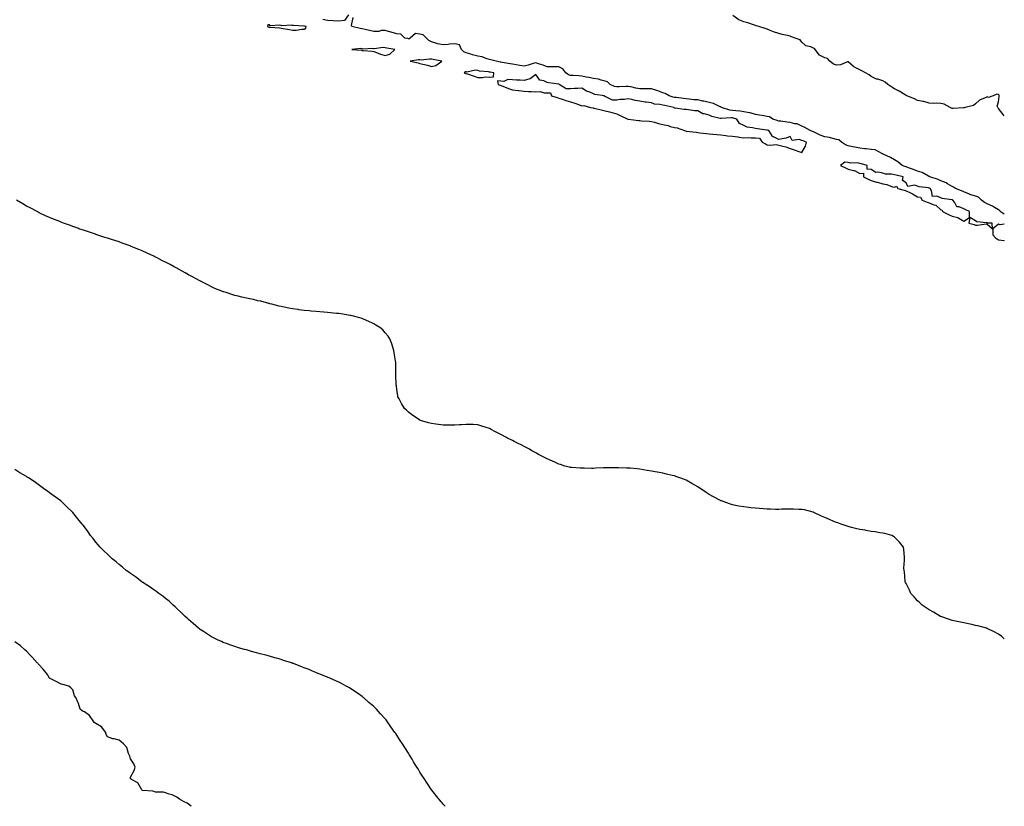
# Model space of a CAD drawing. Units: inches. Extents: x 928883 to 931523, y 7326938 to 7329578.
# Drawn here: x 930672 to 931523, y 7326938 to 7327618 of the extents above; entities that cross this region are included whole.
import ezdxf

# ---------------------------------------------------------------- set-up
doc = ezdxf.new("R2010")
doc.units = ezdxf.units.IN
doc.header["$MEASUREMENT"] = 0
doc.layers.add('Contour_92887326', color=7, linetype='Continuous', true_color=0xefdf55)

msp = doc.modelspace()

# ---------------------------------------------------------------- linework, layer by layer
at = {"layer": 'Contour_92887326'}
for points in [[(930956.16, 7327621.92, 3306), (930952.85, 7327617.12, 3306), (930948.05, 7327616.56, 3306), (930943.12, 7327616.85, 3306), (930943, 7327616.87, 3306), (930938.05, 7327617.12, 3306), (930934.17, 7327618.04, 3306)], [(931523, 7327449.86, 3306), (931519.41, 7327451.92, 3306), (931519.01, 7327452.88, 3306), (931518.05, 7327453.38, 3306), (931514.6, 7327455.37, 3306), (931512.71, 7327456.58, 3306), (931508.05, 7327458.59, 3306), (931505.82, 7327459.69, 3306), (931503.4, 7327461.92, 3306), (931500.63, 7327464.5, 3306), (931498.05, 7327465.22, 3306), (931493.14, 7327466.83, 3306), (931493, 7327466.87, 3306), (931488.05, 7327468.91, 3306), (931486, 7327469.87, 3306), (931480.89, 7327471.92, 3306), (931479.23, 7327473.1, 3306), (931478.05, 7327473.69, 3306), (931474.05, 7327475.92, 3306), (931472.84, 7327476.71, 3306), (931468.05, 7327478.48, 3306), (931465.71, 7327479.58, 3306), (931458.6, 7327481.92, 3306), (931458.3, 7327482.17, 3306), (931458.05, 7327482.23, 3306), (931457.5, 7327482.47, 3306), (931451.93, 7327485.8, 3306), (931448.05, 7327486.78, 3306), (931444.44, 7327488.31, 3306), (931440.22, 7327489.75, 3306), (931438.05, 7327490.56, 3306), (931437.01, 7327490.88, 3306), (931434.69, 7327491.92, 3306), (931431.06, 7327494.93, 3306), (931428.05, 7327496.71, 3306), (931424.71, 7327498.59, 3306), (931418.44, 7327501.53, 3306), (931418.05, 7327501.72, 3306), (931417.92, 7327501.79, 3306), (931417.74, 7327501.92, 3306), (931411.32, 7327505.19, 3306), (931408.05, 7327505.75, 3306), (931403.76, 7327506.21, 3306), (931402.42, 7327506.29, 3306), (931398.05, 7327506.82, 3306), (931393.84, 7327507.71, 3306), (931391.94, 7327508.03, 3306), (931388.05, 7327508.8, 3306), (931385.81, 7327509.68, 3306), (931382.41, 7327511.92, 3306), (931380.11, 7327513.98, 3306), (931378.05, 7327514.37, 3306), (931374.94, 7327515.03, 3306), (931371.98, 7327515.85, 3306), (931368.05, 7327516.54, 3306), (931364.01, 7327517.88, 3306), (931359.93, 7327520.04, 3306), (931358.05, 7327520.88, 3306), (931357.29, 7327521.16, 3306), (931355.37, 7327521.92, 3306), (931350.64, 7327524.51, 3306), (931348.05, 7327525.65, 3306), (931343.93, 7327527.8, 3306), (931342.08, 7327527.89, 3306), (931338.05, 7327529, 3306), (931335.26, 7327529.13, 3306), (931329.92, 7327530.05, 3306), (931328.05, 7327530.16, 3306), (931326.66, 7327530.53, 3306), (931323.05, 7327531.92, 3306), (931320.1, 7327533.97, 3306), (931318.05, 7327534.22, 3306), (931315.3, 7327534.67, 3306), (931311.4, 7327535.27, 3306), (931308.05, 7327535.84, 3306), (931303.4, 7327537.27, 3306), (931302.7, 7327537.27, 3306), (931298.05, 7327538.15, 3306), (931294.87, 7327538.74, 3306), (931291.05, 7327538.92, 3306), (931288.05, 7327539.37, 3306), (931285.73, 7327539.6, 3306), (931278.75, 7327541.92, 3306), (931278.4, 7327542.27, 3306), (931278.05, 7327542.36, 3306), (931277.39, 7327542.58, 3306), (931271.62, 7327545.49, 3306), (931268.05, 7327546.16, 3306), (931263.45, 7327547.32, 3306), (931262.51, 7327547.46, 3306), (931258.05, 7327548.41, 3306), (931254.8, 7327548.67, 3306), (931250.79, 7327549.18, 3306), (931248.05, 7327549.42, 3306), (931245.74, 7327549.61, 3306), (931239.54, 7327550.43, 3306), (931238.05, 7327550.56, 3306), (931236.96, 7327550.83, 3306), (931233.47, 7327551.92, 3306), (931230, 7327553.87, 3306), (931228.05, 7327554.48, 3306), (931223.62, 7327556.35, 3306), (931222.87, 7327556.74, 3306), (931218.05, 7327558.18, 3306), (931214.31, 7327558.18, 3306), (931211.98, 7327557.99, 3306), (931208.05, 7327558, 3306), (931204.72, 7327558.59, 3306), (931200.34, 7327559.63, 3306), (931198.05, 7327560.08, 3306), (931196.17, 7327560.05, 3306), (931190.25, 7327559.72, 3306), (931188.05, 7327559.68, 3306), (931186.24, 7327560.11, 3306), (931182.53, 7327561.92, 3306), (931180.23, 7327564.1, 3306), (931178.05, 7327564.65, 3306), (931174.52, 7327565.45, 3306), (931172.42, 7327566.29, 3306), (931168.05, 7327566.91, 3306), (931163.94, 7327567.81, 3306), (931161.72, 7327568.25, 3306), (931158.05, 7327569.02, 3306), (931155.28, 7327569.15, 3306), (931150.38, 7327569.59, 3306), (931148.05, 7327569.7, 3306), (931146.37, 7327570.24, 3306), (931144.06, 7327571.92, 3306), (931141.43, 7327575.3, 3306), (931138.05, 7327577.18, 3306), (931133.2, 7327577.07, 3306), (931132.94, 7327577.03, 3306), (931128.05, 7327576.93, 3306), (931124.5, 7327578.37, 3306), (931120.35, 7327579.62, 3306), (931118.05, 7327580.42, 3306), (931115.95, 7327579.82, 3306), (931111.46, 7327578.51, 3306), (931108.05, 7327577.56, 3306), (931104.27, 7327578.14, 3306), (931101.06, 7327578.91, 3306), (931098.05, 7327579.44, 3306), (931095.9, 7327579.77, 3306), (931089.15, 7327580.82, 3306), (931088.05, 7327580.99, 3306), (931087.26, 7327581.13, 3306), (931083.79, 7327581.92, 3306), (931079.25, 7327583.12, 3306), (931078.05, 7327583.5, 3306), (931075.96, 7327584.01, 3306), (931071.77, 7327585.64, 3306), (931068.05, 7327586.24, 3306), (931063.56, 7327587.43, 3306), (931062.02, 7327587.95, 3306), (931058.05, 7327589.12, 3306), (931056.06, 7327589.93, 3306), (931053.95, 7327591.92, 3306), (931052.13, 7327596, 3306), (931048.05, 7327596.9, 3306), (931043.44, 7327596.53, 3306), (931042.54, 7327596.41, 3306), (931038.05, 7327596.02, 3306), (931033.2, 7327597.07, 3306), (931032.71, 7327597.26, 3306), (931028.05, 7327598.59, 3306), (931025.86, 7327599.73, 3306), (931023.73, 7327601.92, 3306), (931020.74, 7327604.61, 3306), (931018.05, 7327605.41, 3306), (931014.24, 7327605.73, 3306), (931009.63, 7327601.92, 3306), (931008.62, 7327601.35, 3306), (931008.05, 7327601.32, 3306), (931007.56, 7327601.43, 3306), (931005.01, 7327601.92, 3306), (931001.54, 7327605.41, 3306), (930998.05, 7327605.43, 3306), (930993.14, 7327607.01, 3306), (930992.91, 7327607.06, 3306), (930988.05, 7327608.4, 3306), (930984.59, 7327608.46, 3306), (930982.44, 7327607.53, 3306), (930978.05, 7327607.56, 3306), (930974.51, 7327608.38, 3306), (930970.65, 7327609.32, 3306), (930968.05, 7327609.93, 3306), (930966.44, 7327610.31, 3306), (930959.27, 7327611.92, 3306), (930958.9, 7327612.77, 3306), (930960.23, 7327619.74, 3306)], [(931523, 7327534.59, 3305), (931522.09, 7327535.96, 3305), (931518.05, 7327541, 3305), (931517.62, 7327541.49, 3305), (931517.45, 7327541.92, 3305), (931516.97, 7327543, 3305), (931518.05, 7327546.67, 3305), (931518.68, 7327551.29, 3305), (931518.65, 7327551.92, 3305), (931518.57, 7327552.44, 3305), (931518.05, 7327553.25, 3305), (931516.65, 7327553.32, 3305), (931513.32, 7327551.92, 3305), (931509.32, 7327550.65, 3305), (931508.05, 7327551.19, 3305), (931506.47, 7327550.34, 3305), (931501.64, 7327548.33, 3305), (931498.05, 7327545.15, 3305), (931496.29, 7327543.68, 3305), (931489.13, 7327541.92, 3305), (931488.23, 7327541.74, 3305), (931488.05, 7327541.67, 3305), (931487.79, 7327541.66, 3305), (931478.81, 7327541.16, 3305), (931478.05, 7327541.11, 3305), (931477.41, 7327541.28, 3305), (931476.14, 7327541.92, 3305), (931470.97, 7327544.84, 3305), (931468.05, 7327545.4, 3305), (931464.3, 7327545.67, 3305), (931461.55, 7327545.42, 3305), (931458.05, 7327545.79, 3305), (931453.32, 7327547.19, 3305), (931452.78, 7327547.19, 3305), (931448.05, 7327548.06, 3305), (931445.41, 7327549.28, 3305), (931438.73, 7327551.92, 3305), (931438.28, 7327552.15, 3305), (931438.05, 7327552.26, 3305), (931437.22, 7327552.75, 3305), (931432.11, 7327555.98, 3305), (931428.05, 7327557.94, 3305), (931425.73, 7327559.6, 3305), (931422.25, 7327561.92, 3305), (931420, 7327563.87, 3305), (931418.05, 7327564.96, 3305), (931413.66, 7327566.31, 3305), (931412.59, 7327566.46, 3305), (931408.05, 7327568.74, 3305), (931406.26, 7327570.13, 3305), (931403.09, 7327571.92, 3305), (931399.82, 7327573.69, 3305), (931398.05, 7327574.36, 3305), (931393.07, 7327576.94, 3305), (931392.74, 7327577.23, 3305), (931388.05, 7327581.25, 3305), (931387.37, 7327581.24, 3305), (931381.33, 7327578.64, 3305), (931378.05, 7327578.61, 3305), (931375.5, 7327579.37, 3305), (931372.27, 7327581.92, 3305), (931370.3, 7327584.17, 3305), (931368.05, 7327584.82, 3305), (931363.36, 7327587.23, 3305), (931359.64, 7327591.92, 3305), (931358.94, 7327592.81, 3305), (931358.05, 7327593.27, 3305), (931355.67, 7327594.3, 3305), (931351.35, 7327595.22, 3305), (931348.05, 7327598.48, 3305), (931346.52, 7327600.39, 3305), (931342.24, 7327601.92, 3305), (931339.12, 7327602.99, 3305), (931338.05, 7327603.68, 3305), (931335.78, 7327604.19, 3305), (931331.02, 7327604.89, 3305), (931328.05, 7327605.72, 3305), (931323.44, 7327607.31, 3305), (931322.07, 7327607.9, 3305), (931318.05, 7327609.48, 3305), (931316.29, 7327610.16, 3305), (931310.84, 7327611.92, 3305), (931308.51, 7327612.38, 3305), (931308.05, 7327612.67, 3305), (931307, 7327612.97, 3305), (931301.28, 7327615.15, 3305), (931298.05, 7327615.91, 3305), (931293.73, 7327617.6, 3305), (931288.5, 7327621.47, 3305)], [(931523, 7327082.73, 3307), (931520.79, 7327084.66, 3307), (931518.05, 7327086.79, 3307), (931514.71, 7327088.59, 3307), (931508.21, 7327091.76, 3307), (931508.05, 7327091.84, 3307), (931507.99, 7327091.86, 3307), (931507.7, 7327091.92, 3307), (931500.05, 7327093.92, 3307), (931498.05, 7327094.31, 3307), (931494.94, 7327095.03, 3307), (931491.93, 7327095.8, 3307), (931488.05, 7327096.6, 3307), (931483.58, 7327097.45, 3307), (931482.28, 7327097.69, 3307), (931478.05, 7327098.48, 3307), (931475.52, 7327099.39, 3307), (931468.27, 7327101.92, 3307), (931468.11, 7327101.98, 3307), (931468.05, 7327102.01, 3307), (931467.83, 7327102.14, 3307), (931461.81, 7327105.68, 3307), (931458.05, 7327107.8, 3307), (931455.6, 7327109.47, 3307), (931451.95, 7327111.92, 3307), (931449.95, 7327113.82, 3307), (931448.05, 7327115.58, 3307), (931445.03, 7327118.9, 3307), (931442.34, 7327121.92, 3307), (931440.96, 7327124.83, 3307), (931438.05, 7327130.59, 3307), (931437.64, 7327131.51, 3307), (931437.45, 7327131.92, 3307), (931437.34, 7327132.63, 3307), (931436.65, 7327140.52, 3307), (931436.38, 7327141.92, 3307), (931436.3, 7327143.67, 3307), (931436.87, 7327150.74, 3307), (931436.87, 7327151.92, 3307), (931436.62, 7327153.35, 3307), (931436.17, 7327160.05, 3307), (931435.83, 7327161.92, 3307), (931432.34, 7327166.21, 3307), (931428.05, 7327170.67, 3307), (931427.3, 7327171.17, 3307), (931425.74, 7327171.92, 3307), (931419.77, 7327173.64, 3307), (931418.05, 7327174.05, 3307), (931415.55, 7327174.42, 3307), (931411.3, 7327175.17, 3307), (931408.05, 7327175.58, 3307), (931403.65, 7327176.32, 3307), (931402.65, 7327176.52, 3307), (931398.05, 7327177.24, 3307), (931394.35, 7327178.22, 3307), (931390.96, 7327179.01, 3307), (931388.05, 7327179.71, 3307), (931386.43, 7327180.3, 3307), (931381.95, 7327181.92, 3307), (931379.01, 7327182.88, 3307), (931378.05, 7327183.23, 3307), (931375.76, 7327184.21, 3307), (931371.89, 7327185.76, 3307), (931368.05, 7327187.59, 3307), (931365.01, 7327188.88, 3307), (931358.45, 7327191.92, 3307), (931358.19, 7327192.06, 3307), (931358.05, 7327192.13, 3307), (931357.77, 7327192.2, 3307), (931350.26, 7327194.13, 3307), (931348.05, 7327194.62, 3307), (931345.35, 7327194.62, 3307), (931340.92, 7327194.79, 3307), (931338.05, 7327194.79, 3307), (931335.28, 7327194.69, 3307), (931330.82, 7327194.69, 3307), (931328.05, 7327194.53, 3307), (931325.42, 7327194.55, 3307), (931320.93, 7327194.8, 3307), (931318.05, 7327194.86, 3307), (931314.88, 7327195.09, 3307), (931311.48, 7327195.35, 3307), (931308.05, 7327195.53, 3307), (931303.91, 7327196.06, 3307), (931302.38, 7327196.25, 3307), (931298.05, 7327196.73, 3307), (931293.63, 7327197.5, 3307), (931292.2, 7327197.77, 3307), (931288.05, 7327198.51, 3307), (931285.52, 7327199.39, 3307), (931278.48, 7327201.92, 3307), (931278.16, 7327202.03, 3307), (931278.05, 7327202.07, 3307), (931277.74, 7327202.23, 3307), (931271.59, 7327205.46, 3307), (931268.05, 7327207.41, 3307), (931265.37, 7327209.24, 3307), (931261.53, 7327211.92, 3307), (931259.39, 7327213.26, 3307), (931258.05, 7327214.08, 3307), (931253.09, 7327216.96, 3307), (931252.9, 7327217.07, 3307), (931248.05, 7327219.83, 3307), (931246.57, 7327220.44, 3307), (931242.53, 7327221.92, 3307), (931239.21, 7327223.08, 3307), (931238.05, 7327223.49, 3307), (931236.02, 7327223.95, 3307), (931231.22, 7327225.09, 3307), (931228.05, 7327225.83, 3307), (931223.2, 7327226.77, 3307), (931222.95, 7327226.82, 3307), (931218.05, 7327227.7, 3307), (931214.4, 7327228.27, 3307), (931211.15, 7327228.82, 3307), (931208.05, 7327229.32, 3307), (931205.66, 7327229.53, 3307), (931199.85, 7327230.12, 3307), (931198.05, 7327230.3, 3307), (931196.44, 7327230.31, 3307), (931189.49, 7327230.48, 3307), (931188.05, 7327230.5, 3307), (931186.61, 7327230.48, 3307), (931179.49, 7327230.48, 3307), (931178.05, 7327230.46, 3307), (931176.56, 7327230.43, 3307), (931169.84, 7327230.13, 3307), (931168.05, 7327230.05, 3307), (931166.2, 7327230.07, 3307), (931159.86, 7327230.11, 3307), (931158.05, 7327230.12, 3307), (931156.38, 7327230.26, 3307), (931149.18, 7327230.79, 3307), (931148.05, 7327230.88, 3307), (931147.18, 7327231.05, 3307), (931143.33, 7327231.92, 3307), (931139.39, 7327233.26, 3307), (931138.05, 7327233.73, 3307), (931134.66, 7327235.31, 3307), (931132.45, 7327236.32, 3307), (931128.05, 7327238.2, 3307), (931125.58, 7327239.45, 3307), (931120.4, 7327241.92, 3307), (931118.93, 7327242.8, 3307), (931118.05, 7327243.33, 3307), (931114.71, 7327245.26, 3307), (931112.63, 7327246.5, 3307), (931108.05, 7327248.99, 3307), (931106.12, 7327249.99, 3307), (931102.3, 7327251.92, 3307), (931099.5, 7327253.37, 3307), (931098.05, 7327254.07, 3307), (931093.7, 7327256.27, 3307), (931092.83, 7327256.7, 3307), (931088.05, 7327259.39, 3307), (931086.33, 7327260.2, 3307), (931082.81, 7327261.92, 3307), (931079.66, 7327263.53, 3307), (931078.05, 7327264.39, 3307), (931074.34, 7327265.63, 3307), (931072.39, 7327266.26, 3307), (931068.05, 7327267.75, 3307), (931064.03, 7327267.9, 3307), (931062.05, 7327267.92, 3307), (931058.05, 7327267.82, 3307), (931053.84, 7327267.71, 3307), (931052.35, 7327267.62, 3307), (931048.05, 7327267.24, 3307), (931043.54, 7327267.41, 3307), (931042.55, 7327267.42, 3307), (931038.05, 7327267.36, 3307), (931034.05, 7327267.92, 3307), (931031.73, 7327268.24, 3307), (931028.05, 7327268.72, 3307), (931025.55, 7327269.42, 3307), (931018.42, 7327271.55, 3307), (931018.05, 7327271.67, 3307), (931017.88, 7327271.75, 3307), (931017.54, 7327271.92, 3307), (931011.99, 7327275.86, 3307), (931008.05, 7327278.65, 3307), (931006.35, 7327280.22, 3307), (931004.59, 7327281.92, 3307), (931002.1, 7327285.97, 3307), (930999.97, 7327290, 3307), (930998.93, 7327291.92, 3307), (930998.79, 7327292.66, 3307), (930998.05, 7327298.17, 3307), (930997.66, 7327301.53, 3307), (930997.63, 7327301.92, 3307), (930997.61, 7327302.36, 3307), (930997.13, 7327311, 3307), (930997.13, 7327321.92, 3307), (930996.96, 7327323.01, 3307), (930995.89, 7327329.76, 3307), (930995.55, 7327331.92, 3307), (930994.25, 7327335.72, 3307), (930993.69, 7327337.56, 3307), (930992.02, 7327341.92, 3307), (930990.46, 7327344.33, 3307), (930988.05, 7327347.32, 3307), (930985.84, 7327349.71, 3307), (930983.26, 7327351.92, 3307), (930980.03, 7327353.9, 3307), (930978.05, 7327354.97, 3307), (930973.3, 7327357.17, 3307), (930972.47, 7327357.5, 3307), (930968.05, 7327359.42, 3307), (930966.19, 7327360.06, 3307), (930959.53, 7327361.92, 3307), (930958.31, 7327362.18, 3307), (930958.05, 7327362.23, 3307), (930957.7, 7327362.27, 3307), (930949.7, 7327363.57, 3307), (930948.05, 7327363.75, 3307), (930946.02, 7327363.95, 3307), (930940.71, 7327364.58, 3307), (930938.05, 7327364.77, 3307), (930934.98, 7327364.99, 3307), (930931.46, 7327365.33, 3307), (930928.05, 7327365.57, 3307), (930924.02, 7327365.95, 3307), (930922.27, 7327366.14, 3307), (930918.05, 7327366.47, 3307), (930913.31, 7327367.18, 3307), (930912.71, 7327367.26, 3307), (930908.05, 7327367.91, 3307), (930904.73, 7327368.6, 3307), (930900.58, 7327369.39, 3307), (930898.05, 7327369.88, 3307), (930896.43, 7327370.3, 3307), (930890.05, 7327371.92, 3307), (930888.45, 7327372.32, 3307), (930888.05, 7327372.41, 3307), (930887.41, 7327372.56, 3307), (930880.53, 7327374.4, 3307), (930878.05, 7327374.97, 3307), (930874.1, 7327375.87, 3307), (930872.41, 7327376.28, 3307), (930868.05, 7327377.27, 3307), (930864.26, 7327378.13, 3307), (930861.1, 7327378.87, 3307), (930858.05, 7327379.56, 3307), (930856.23, 7327380.1, 3307), (930850.71, 7327381.92, 3307), (930848.66, 7327382.53, 3307), (930848.05, 7327382.72, 3307), (930846.7, 7327383.27, 3307), (930841.46, 7327385.33, 3307), (930838.05, 7327386.82, 3307), (930834.66, 7327388.53, 3307), (930828.33, 7327391.92, 3307), (930828.14, 7327392.01, 3307), (930828.05, 7327392.06, 3307), (930827.76, 7327392.21, 3307), (930821.56, 7327395.43, 3307), (930818.05, 7327397.3, 3307), (930815.07, 7327398.94, 3307), (930809.93, 7327401.92, 3307), (930808.72, 7327402.59, 3307), (930808.05, 7327402.97, 3307), (930805.79, 7327404.18, 3307), (930802.21, 7327406.09, 3307), (930798.05, 7327408.34, 3307), (930795.66, 7327409.53, 3307), (930790.83, 7327411.92, 3307), (930789, 7327412.87, 3307), (930788.05, 7327413.37, 3307), (930785.37, 7327414.6, 3307), (930782.19, 7327416.06, 3307), (930778.05, 7327417.94, 3307), (930775.22, 7327419.09, 3307), (930768.51, 7327421.92, 3307), (930768.19, 7327422.06, 3307), (930768.05, 7327422.12, 3307), (930767.74, 7327422.23, 3307), (930760.84, 7327424.71, 3307), (930758.05, 7327425.76, 3307), (930753.39, 7327427.26, 3307), (930752.35, 7327427.62, 3307), (930748.05, 7327429.05, 3307), (930745.83, 7327429.7, 3307), (930738.88, 7327431.92, 3307), (930738.26, 7327432.13, 3307), (930738.05, 7327432.2, 3307), (930737.62, 7327432.35, 3307), (930730.75, 7327434.62, 3307), (930728.05, 7327435.59, 3307), (930723.31, 7327437.18, 3307), (930722.47, 7327437.5, 3307), (930718.05, 7327439.08, 3307), (930715.94, 7327439.81, 3307), (930710.12, 7327441.92, 3307), (930708.62, 7327442.49, 3307), (930708.05, 7327442.71, 3307), (930706.72, 7327443.25, 3307), (930701.51, 7327445.38, 3307), (930698.05, 7327446.85, 3307), (930694.53, 7327448.4, 3307), (930688.95, 7327451.02, 3307), (930688.05, 7327451.45, 3307), (930687.74, 7327451.61, 3307), (930687.13, 7327451.92, 3307), (930681.21, 7327455.08, 3307), (930678.05, 7327456.78, 3307), (930674.85, 7327458.72, 3307), (930669.46, 7327461.92, 3307)], [(931523, 7327441.01, 3307), (931519.42, 7327440.55, 3307), (931518.05, 7327441.08, 3307), (931513.06, 7327436.91, 3307), (931513.04, 7327431.92, 3307), (931515.42, 7327429.29, 3307), (931518.05, 7327427.51, 3307), (931522.91, 7327427.06, 3307), (931523, 7327427.14, 3307)], [(931039.83, 7326938, 3308), (931038.05, 7326939.88, 3308), (931037.15, 7326941.02, 3308), (931036.46, 7326941.92, 3308), (931032.65, 7326946.52, 3308), (931029.48, 7326950.49, 3308), (931028.33, 7326951.92, 3308), (931028.2, 7326952.07, 3308), (931028.05, 7326952.26, 3308), (931024.15, 7326958.02, 3308), (931021.67, 7326961.92, 3308), (931020.26, 7326964.13, 3308), (931018.05, 7326967.63, 3308), (931016.4, 7326970.27, 3308), (931015.4, 7326971.92, 3308), (931012.61, 7326976.48, 3308), (931011.24, 7326978.73, 3308), (931009.31, 7326981.92, 3308), (931008.84, 7326982.71, 3308), (931008.05, 7326984.01, 3308), (931004.92, 7326988.79, 3308), (931002.9, 7326991.92, 3308), (931001.02, 7326994.89, 3308), (930998.05, 7326999.58, 3308), (930997.06, 7327000.93, 3308), (930996.4, 7327001.92, 3308), (930992.93, 7327006.8, 3308), (930992.42, 7327007.55, 3308), (930989.4, 7327011.92, 3308), (930988.8, 7327012.67, 3308), (930988.05, 7327013.55, 3308), (930983.99, 7327017.86, 3308), (930980.39, 7327021.92, 3308), (930979.24, 7327023.11, 3308), (930978.05, 7327024.26, 3308), (930973.96, 7327027.83, 3308), (930969.2, 7327031.92, 3308), (930968.57, 7327032.44, 3308), (930968.05, 7327032.85, 3308), (930964.87, 7327035.1, 3308), (930962.75, 7327036.62, 3308), (930958.05, 7327039.77, 3308), (930956.67, 7327040.54, 3308), (930954.31, 7327041.92, 3308), (930950.23, 7327044.1, 3308), (930948.05, 7327045.22, 3308), (930943.37, 7327047.24, 3308), (930942.23, 7327047.74, 3308), (930938.05, 7327049.56, 3308), (930936.37, 7327050.24, 3308), (930932.27, 7327051.92, 3308), (930929.28, 7327053.15, 3308), (930928.05, 7327053.63, 3308), (930925.05, 7327054.92, 3308), (930922.25, 7327056.12, 3308), (930918.05, 7327057.75, 3308), (930915.03, 7327058.9, 3308), (930908.67, 7327061.3, 3308), (930908.05, 7327061.55, 3308), (930907.78, 7327061.65, 3308), (930907.01, 7327061.92, 3308), (930900.26, 7327064.13, 3308), (930898.05, 7327064.81, 3308), (930893.94, 7327066.03, 3308), (930892.57, 7327066.44, 3308), (930888.05, 7327067.76, 3308), (930884.78, 7327068.65, 3308), (930880.06, 7327069.91, 3308), (930878.05, 7327070.45, 3308), (930876.89, 7327070.76, 3308), (930872.61, 7327071.92, 3308), (930869.01, 7327072.88, 3308), (930868.05, 7327073.15, 3308), (930866.34, 7327073.63, 3308), (930861.2, 7327075.07, 3308), (930858.05, 7327076.05, 3308), (930853.7, 7327077.57, 3308), (930851.64, 7327078.33, 3308), (930848.05, 7327079.63, 3308), (930846.49, 7327080.36, 3308), (930843.16, 7327081.92, 3308), (930839.76, 7327083.63, 3308), (930838.05, 7327084.51, 3308), (930833.51, 7327087.38, 3308), (930830.86, 7327089.11, 3308), (930828.05, 7327090.93, 3308), (930827.48, 7327091.35, 3308), (930826.75, 7327091.92, 3308), (930822.1, 7327095.97, 3308), (930818.05, 7327099.37, 3308), (930816.75, 7327100.62, 3308), (930815.3, 7327101.92, 3308), (930811.75, 7327105.62, 3308), (930808.05, 7327109.02, 3308), (930806.59, 7327110.46, 3308), (930804.81, 7327111.92, 3308), (930801.29, 7327115.16, 3308), (930798.05, 7327117.67, 3308), (930795.76, 7327119.63, 3308), (930792.38, 7327121.92, 3308), (930789.95, 7327123.82, 3308), (930788.05, 7327125.07, 3308), (930784.12, 7327127.99, 3308), (930778.62, 7327131.35, 3308), (930778.05, 7327131.71, 3308), (930777.93, 7327131.8, 3308), (930777.74, 7327131.92, 3308), (930772.31, 7327136.18, 3308), (930768.05, 7327139.12, 3308), (930766.47, 7327140.34, 3308), (930764.31, 7327141.92, 3308), (930760.94, 7327144.81, 3308), (930758.05, 7327147.11, 3308), (930755.45, 7327149.32, 3308), (930752.21, 7327151.92, 3308), (930750.08, 7327153.95, 3308), (930748.05, 7327155.83, 3308), (930744.96, 7327158.83, 3308), (930741.64, 7327161.92, 3308), (930740.01, 7327163.88, 3308), (930738.05, 7327166.23, 3308), (930735.53, 7327169.4, 3308), (930733.46, 7327171.92, 3308), (930731.22, 7327175.09, 3308), (930728.05, 7327179.44, 3308), (930727.01, 7327180.88, 3308), (930726.2, 7327181.92, 3308), (930722.54, 7327186.41, 3308), (930718.05, 7327191.83, 3308), (930718.01, 7327191.88, 3308), (930717.96, 7327191.92, 3308), (930712.96, 7327196.83, 3308), (930708.05, 7327201.58, 3308), (930707.86, 7327201.73, 3308), (930707.61, 7327201.92, 3308), (930702.08, 7327205.95, 3308), (930698.05, 7327209, 3308), (930696.34, 7327210.21, 3308), (930693.96, 7327211.92, 3308), (930690.5, 7327214.37, 3308), (930688.05, 7327216.25, 3308), (930684.69, 7327218.56, 3308), (930679.76, 7327221.92, 3308), (930678.66, 7327222.53, 3308), (930678.05, 7327222.94, 3308), (930675.55, 7327224.42, 3308), (930672.36, 7327226.23, 3308), (930668.05, 7327229, 3308)], [(930820.22, 7326938, 3309), (930818.05, 7326939.96, 3309), (930816.85, 7326940.72, 3309), (930814.16, 7326941.92, 3309), (930810.34, 7326944.21, 3309), (930808.05, 7326946.03, 3309), (930803.92, 7326947.79, 3309), (930801.46, 7326948.51, 3309), (930798.05, 7326949.72, 3309), (930796.45, 7326950.32, 3309), (930789.62, 7326950.35, 3309), (930788.05, 7326950.67, 3309), (930787.19, 7326951.06, 3309), (930778.19, 7326951.78, 3309), (930778.05, 7326951.82, 3309), (930778.01, 7326951.88, 3309), (930777.96, 7326951.92, 3309), (930777.76, 7326952.21, 3309), (930774.37, 7326958.24, 3309), (930768.88, 7326961.09, 3309), (930768.05, 7326961.65, 3309), (930767.96, 7326961.83, 3309), (930767.94, 7326961.92, 3309), (930767.91, 7326962.06, 3309), (930768.05, 7326963.09, 3309), (930771.08, 7326968.89, 3309), (930771.87, 7326971.92, 3309), (930770.93, 7326974.8, 3309), (930768.05, 7326979.01, 3309), (930767.35, 7326981.22, 3309), (930767.09, 7326981.92, 3309), (930766.26, 7326983.71, 3309), (930764.89, 7326988.76, 3309), (930761.78, 7326991.92, 3309), (930759.74, 7326993.61, 3309), (930758.05, 7326995.22, 3309), (930753.69, 7326996.28, 3309), (930752.54, 7326996.41, 3309), (930748.05, 7326998.02, 3309), (930746.73, 7327000.6, 3309), (930746.51, 7327001.92, 3309), (930742.82, 7327006.69, 3309), (930738.05, 7327009.49, 3309), (930736.65, 7327010.52, 3309), (930735.55, 7327011.92, 3309), (930732.5, 7327016.37, 3309), (930728.05, 7327019.77, 3309), (930726.43, 7327020.3, 3309), (930724.56, 7327021.92, 3309), (930722.93, 7327026.8, 3309), (930722.67, 7327027.3, 3309), (930720.65, 7327031.92, 3309), (930719.66, 7327033.53, 3309), (930718.05, 7327038.53, 3309), (930716.49, 7327040.36, 3309), (930714.69, 7327041.92, 3309), (930709.33, 7327043.2, 3309), (930708.05, 7327043.68, 3309), (930704.37, 7327045.6, 3309), (930702.66, 7327046.53, 3309), (930698.05, 7327048.69, 3309), (930696.84, 7327050.71, 3309), (930696.18, 7327051.92, 3309), (930692.57, 7327056.44, 3309), (930688.05, 7327061.18, 3309), (930687.74, 7327061.61, 3309), (930687.38, 7327061.92, 3309), (930682.97, 7327066.84, 3309), (930681.05, 7327068.92, 3309), (930678.28, 7327071.92, 3309), (930678.18, 7327072.05, 3309), (930678.05, 7327072.13, 3309), (930676.69, 7327073.28, 3309), (930672.77, 7327076.64, 3309), (930668.05, 7327080.09, 3309)]]:
    msp.add_polyline3d(points, dxfattribs=at)
for points in [[(930918.05, 7327609.68, 3307), (930919.49, 7327610.48, 3307), (930919.62, 7327611.92, 3307), (930918.32, 7327612.19, 3307), (930918.05, 7327612.26, 3307), (930917.66, 7327612.31, 3307), (930908.82, 7327612.69, 3307), (930908.05, 7327612.79, 3307), (930907, 7327612.97, 3307), (930898.62, 7327612.49, 3307), (930898.05, 7327612.65, 3307), (930896.95, 7327613.02, 3307), (930888.65, 7327612.52, 3307), (930888.05, 7327613.29, 3307), (930886.64, 7327613.33, 3307), (930886.38, 7327611.92, 3307), (930887.6, 7327611.47, 3307), (930888.05, 7327611.31, 3307), (930888.75, 7327611.22, 3307), (930896.79, 7327610.66, 3307), (930898.05, 7327610.47, 3307), (930899.8, 7327610.17, 3307), (930905.4, 7327609.27, 3307), (930908.05, 7327608.8, 3307), (930911.19, 7327608.78, 3307), (930915.84, 7327609.71, 3307)], [(930988.05, 7327586.78, 3307), (930991.97, 7327588, 3307), (930996.23, 7327591.92, 3307), (930989.37, 7327593.24, 3307), (930988.05, 7327593.46, 3307), (930986.33, 7327593.64, 3307), (930978.61, 7327592.48, 3307), (930978.05, 7327592.59, 3307), (930977.21, 7327592.76, 3307), (930968.51, 7327592.38, 3307), (930968.05, 7327592.55, 3307), (930966.99, 7327592.98, 3307), (930959.2, 7327591.92, 3307), (930967.46, 7327591.33, 3307), (930968.05, 7327591.23, 3307), (930968.84, 7327591.13, 3307), (930976.71, 7327590.58, 3307), (930978.05, 7327590.4, 3307), (930980.45, 7327589.52, 3307), (930984.08, 7327587.95, 3307)], [(931028.05, 7327577.33, 3307), (931031.81, 7327578.16, 3307), (931037.06, 7327581.92, 3307), (931029.55, 7327583.42, 3307), (931028.05, 7327583.64, 3307), (931026.21, 7327583.76, 3307), (931019.07, 7327582.94, 3307), (931018.05, 7327583.03, 3307), (931016.76, 7327583.21, 3307), (931009.69, 7327581.92, 3307), (931016.53, 7327580.4, 3307), (931018.05, 7327580.02, 3307), (931020.66, 7327579.31, 3307), (931024.48, 7327578.35, 3307)], [(931078.05, 7327568.17, 3307), (931081.61, 7327568.36, 3307), (931082, 7327571.92, 3307), (931078.58, 7327572.45, 3307), (931078.05, 7327572.55, 3307), (931077.22, 7327572.75, 3307), (931069.39, 7327573.26, 3307), (931068.05, 7327573.75, 3307), (931065.94, 7327574.03, 3307), (931058.58, 7327572.45, 3307), (931058.05, 7327572.62, 3307), (931057.28, 7327572.69, 3307), (931056.11, 7327571.92, 3307), (931057.52, 7327571.39, 3307), (931058.05, 7327571.22, 3307), (931059.07, 7327570.9, 3307), (931064.99, 7327568.86, 3307), (931068.05, 7327567.97, 3307), (931072.13, 7327567.84, 3307), (931074.52, 7327568.39, 3307)], [(931348.05, 7327503.14, 3307), (931351.34, 7327508.63, 3307), (931351.94, 7327511.92, 3307), (931349.09, 7327512.96, 3307), (931348.05, 7327513.36, 3307), (931345.82, 7327514.15, 3307), (931339.64, 7327513.51, 3307), (931338.05, 7327516.76, 3307), (931334.49, 7327515.48, 3307), (931331.09, 7327514.96, 3307), (931328.05, 7327514.15, 3307), (931323.45, 7327516.52, 3307), (931322.78, 7327516.65, 3307), (931322.46, 7327517.51, 3307), (931319.61, 7327521.92, 3307), (931318.31, 7327522.18, 3307), (931318.05, 7327522.27, 3307), (931317.65, 7327522.32, 3307), (931309.61, 7327523.48, 3307), (931308.05, 7327523.7, 3307), (931305.51, 7327524.46, 3307), (931300.93, 7327524.8, 3307), (931298.05, 7327526.49, 3307), (931294.19, 7327528.06, 3307), (931291.93, 7327531.92, 3307), (931288.9, 7327532.77, 3307), (931288.05, 7327532.9, 3307), (931286.96, 7327533.01, 3307), (931278.4, 7327532.27, 3307), (931278.05, 7327532.32, 3307), (931277.45, 7327532.52, 3307), (931270.3, 7327534.17, 3307), (931268.05, 7327535.17, 3307), (931263.58, 7327536.39, 3307), (931262.54, 7327536.41, 3307), (931258.05, 7327538.94, 3307), (931255.27, 7327539.14, 3307), (931250.02, 7327539.95, 3307), (931248.05, 7327540.11, 3307), (931246.38, 7327540.25, 3307), (931238.61, 7327541.36, 3307), (931238.05, 7327541.42, 3307), (931237.65, 7327541.52, 3307), (931237.42, 7327541.92, 3307), (931229.63, 7327543.5, 3307), (931228.05, 7327543.93, 3307), (931225.42, 7327544.55, 3307), (931220.83, 7327544.7, 3307), (931218.05, 7327545.81, 3307), (931213.46, 7327546.51, 3307), (931212.74, 7327546.61, 3307), (931208.05, 7327547.34, 3307), (931203.99, 7327547.86, 3307), (931201.26, 7327548.71, 3307), (931198.05, 7327549.29, 3307), (931194.91, 7327548.78, 3307), (931191.02, 7327548.95, 3307), (931188.05, 7327548.15, 3307), (931184.4, 7327548.27, 3307), (931178.76, 7327551.21, 3307), (931178.05, 7327551.28, 3307), (931177.47, 7327551.34, 3307), (931177.41, 7327551.92, 3307), (931169.24, 7327553.11, 3307), (931168.05, 7327553.72, 3307), (931164.85, 7327555.12, 3307), (931162.1, 7327555.97, 3307), (931158.05, 7327558.76, 3307), (931154.6, 7327558.47, 3307), (931151.51, 7327558.46, 3307), (931148.05, 7327558.11, 3307), (931144.25, 7327558.12, 3307), (931138.23, 7327561.92, 3307), (931138.07, 7327561.94, 3307), (931138.05, 7327561.95, 3307), (931138.02, 7327561.95, 3307), (931129.45, 7327563.32, 3307), (931128.05, 7327563.55, 3307), (931125.02, 7327564.95, 3307), (931121.73, 7327565.6, 3307), (931118.05, 7327570.56, 3307), (931113.23, 7327566.74, 3307), (931112.85, 7327566.72, 3307), (931108.05, 7327565.14, 3307), (931104.51, 7327565.46, 3307), (931101.55, 7327565.42, 3307), (931098.05, 7327565.83, 3307), (931093.99, 7327565.98, 3307), (931090.49, 7327564.36, 3307), (931088.05, 7327564.64, 3307), (931085.12, 7327564.85, 3307), (931085.5, 7327561.92, 3307), (931087.25, 7327561.12, 3307), (931088.05, 7327560.85, 3307), (931089.71, 7327560.26, 3307), (931094.59, 7327558.46, 3307), (931098.05, 7327557.3, 3307), (931102.85, 7327556.72, 3307), (931103.37, 7327556.6, 3307), (931108.05, 7327555.91, 3307), (931111.89, 7327555.76, 3307), (931114.24, 7327555.73, 3307), (931118.05, 7327555.59, 3307), (931121.8, 7327555.67, 3307), (931125.52, 7327554.45, 3307), (931128.05, 7327554.58, 3307), (931130.73, 7327554.6, 3307), (931131.8, 7327551.92, 3307), (931136.63, 7327550.5, 3307), (931138.05, 7327550.04, 3307), (931140.82, 7327549.15, 3307), (931144.23, 7327548.1, 3307), (931148.05, 7327546.82, 3307), (931151.91, 7327545.78, 3307), (931155.84, 7327544.13, 3307), (931158.05, 7327543.37, 3307), (931159.75, 7327543.62, 3307), (931165.3, 7327541.92, 3307), (931167.64, 7327541.51, 3307), (931168.05, 7327541.46, 3307), (931168.64, 7327541.33, 3307), (931175.73, 7327539.6, 3307), (931178.05, 7327539.11, 3307), (931181.83, 7327538.14, 3307), (931183.79, 7327537.66, 3307), (931188.05, 7327536.54, 3307), (931191.14, 7327535.01, 3307), (931197.62, 7327531.92, 3307), (931197.92, 7327531.79, 3307), (931198.05, 7327531.75, 3307), (931198.24, 7327531.73, 3307), (931206.85, 7327530.72, 3307), (931208.05, 7327530.63, 3307), (931209.45, 7327530.52, 3307), (931216.17, 7327530.04, 3307), (931218.05, 7327529.87, 3307), (931220.8, 7327529.17, 3307), (931224.26, 7327528.13, 3307), (931228.05, 7327527.27, 3307), (931232.39, 7327526.26, 3307), (931234.4, 7327525.57, 3307), (931238.05, 7327524.56, 3307), (931240.36, 7327524.23, 3307), (931246.78, 7327521.92, 3307), (931247.76, 7327521.63, 3307), (931248.05, 7327521.56, 3307), (931248.46, 7327521.51, 3307), (931256.71, 7327520.58, 3307), (931258.05, 7327520.38, 3307), (931259.82, 7327520.15, 3307), (931265.59, 7327519.46, 3307), (931268.05, 7327519.15, 3307), (931271.13, 7327518.84, 3307), (931274.62, 7327518.49, 3307), (931278.05, 7327518.15, 3307), (931282.3, 7327517.67, 3307), (931283.67, 7327517.54, 3307), (931288.05, 7327517.03, 3307), (931292.6, 7327516.47, 3307), (931293.67, 7327516.3, 3307), (931298.05, 7327515.74, 3307), (931301.98, 7327515.85, 3307), (931304.39, 7327515.58, 3307), (931308.05, 7327515.7, 3307), (931311.56, 7327515.43, 3307), (931313.8, 7327511.92, 3307), (931316.52, 7327510.39, 3307), (931318.05, 7327509.58, 3307), (931320.66, 7327509.31, 3307), (931325.95, 7327509.82, 3307), (931328.05, 7327509.47, 3307), (931331.53, 7327508.44, 3307), (931334.12, 7327507.99, 3307), (931338.05, 7327506.34, 3307), (931341.31, 7327505.18, 3307), (931346.25, 7327503.72, 3307)], [(931488.05, 7327443.74, 3307), (931493.03, 7327446.94, 3307), (931492.85, 7327451.92, 3307), (931489.73, 7327453.6, 3307), (931488.05, 7327454.4, 3307), (931483.99, 7327455.98, 3307), (931482.08, 7327455.95, 3307), (931480.01, 7327459.96, 3307), (931478.52, 7327461.92, 3307), (931478.21, 7327462.08, 3307), (931478.05, 7327462.14, 3307), (931477.73, 7327462.24, 3307), (931469.4, 7327463.27, 3307), (931468.05, 7327463.93, 3307), (931464.67, 7327465.3, 3307), (931461.01, 7327464.88, 3307), (931460.22, 7327469.75, 3307), (931458.89, 7327471.92, 3307), (931458.34, 7327472.21, 3307), (931458.05, 7327472.32, 3307), (931457.51, 7327472.46, 3307), (931449.4, 7327473.27, 3307), (931448.05, 7327473.82, 3307), (931445.3, 7327474.67, 3307), (931439.71, 7327473.59, 3307), (931438.05, 7327476.8, 3307), (931435.06, 7327478.93, 3307), (931435.64, 7327481.92, 3307), (931429.44, 7327483.31, 3307), (931428.05, 7327483.83, 3307), (931425.61, 7327484.36, 3307), (931420.46, 7327484.33, 3307), (931418.05, 7327485.28, 3307), (931413.82, 7327486.15, 3307), (931411.89, 7327485.76, 3307), (931408.05, 7327488.25, 3307), (931404.62, 7327488.49, 3307), (931404.6, 7327491.92, 3307), (931399.49, 7327493.36, 3307), (931398.05, 7327493.61, 3307), (931396, 7327493.97, 3307), (931389.93, 7327493.8, 3307), (931388.05, 7327494.35, 3307), (931385.2, 7327494.77, 3307), (931381.4, 7327491.92, 3307), (931385.87, 7327489.74, 3307), (931388.05, 7327488.67, 3307), (931392.57, 7327487.4, 3307), (931393.47, 7327487.34, 3307), (931398.05, 7327484.9, 3307), (931401.23, 7327485.1, 3307), (931401.23, 7327481.92, 3307), (931405.88, 7327479.75, 3307), (931408.05, 7327478.75, 3307), (931412.45, 7327477.52, 3307), (931413.43, 7327477.3, 3307), (931418.05, 7327475.8, 3307), (931421.39, 7327475.26, 3307), (931426.52, 7327473.45, 3307), (931428.05, 7327473.11, 3307), (931429.98, 7327473.85, 3307), (931431.13, 7327471.92, 3307), (931436.47, 7327470.34, 3307), (931438.05, 7327469.76, 3307), (931441.94, 7327468.03, 3307), (931443.57, 7327467.44, 3307), (931448.05, 7327464.73, 3307), (931450.55, 7327464.42, 3307), (931451.9, 7327461.92, 3307), (931456.28, 7327460.15, 3307), (931458.05, 7327459.44, 3307), (931462.14, 7327457.83, 3307), (931463.72, 7327457.59, 3307), (931468.05, 7327453.6, 3307), (931469.41, 7327453.28, 3307), (931469.51, 7327451.92, 3307), (931475.38, 7327449.25, 3307), (931478.05, 7327448.13, 3307), (931482.92, 7327446.79, 3307), (931483.83, 7327446.14, 3307)], [(931508.05, 7327441.22, 3307), (931512.93, 7327437.04, 3307), (931512.56, 7327441.92, 3307), (931508.2, 7327442.07, 3307), (931508.05, 7327442.17, 3307), (931507.67, 7327442.3, 3307), (931499.28, 7327443.15, 3307), (931498.05, 7327444.05, 3307), (931493.11, 7327446.86, 3307), (931492.36, 7327441.92, 3307), (931496.85, 7327440.72, 3307), (931498.05, 7327440.31, 3307), (931499.83, 7327440.14, 3307), (931507.44, 7327441.31, 3307)]]:
    msp.add_polyline3d(points, close=True, dxfattribs=at)

doc.saveas('drawing.dxf')
